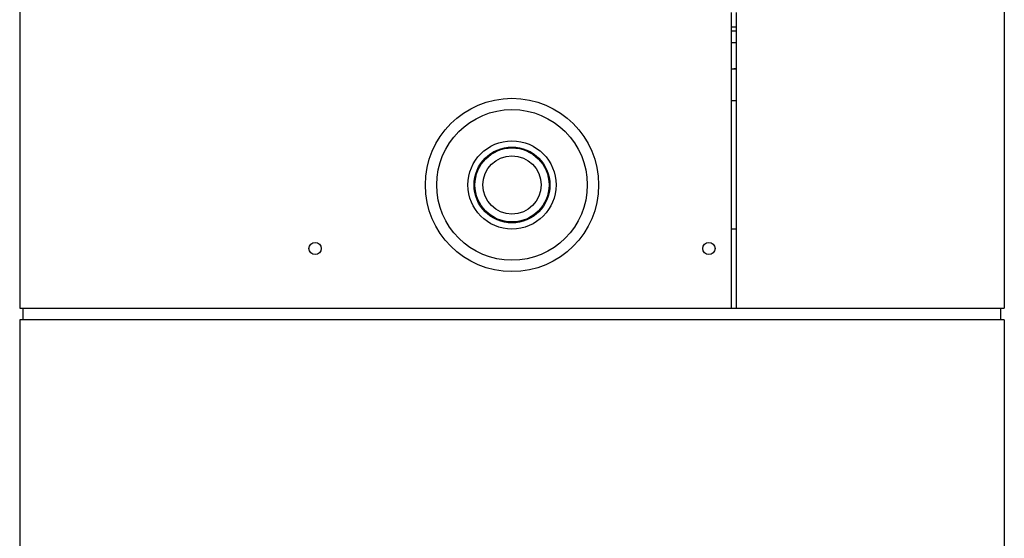
# Model space of a CAD drawing. Units: inches. Extents: x 0.2 to 10.8, y 0.2 to 8.2.
# Drawn here: x 3.3 to 3.7, y 6.6 to 6.8 of the extents above; entities that cross this region are included whole.
import ezdxf

# ---------------------------------------------------------------- set-up
doc = ezdxf.new("R2010")
doc.units = ezdxf.units.IN
doc.header["$MEASUREMENT"] = 0

msp = doc.modelspace()

# ---------------------------------------------------------------- linework, layer by layer
at = {"color": 7, "linetype": 'Continuous', "lineweight": 25}
for p, q in [((3.283626, 6.828434), (3.283626, 6.690577)), ((3.700292, 6.828434), (3.700292, 6.690577)), ((3.584667, 6.815577), (3.584667, 6.690577)), ((3.586751, 6.815577), (3.586751, 6.690577)), ((3.584667, 6.809535), (3.586751, 6.809535)), ((3.584667, 6.807857), (3.586751, 6.807857)), ((3.584667, 6.802901), (3.586751, 6.802901)), ((3.586751, 6.791913), (3.584667, 6.791692)), ((3.584667, 6.791602), (3.586751, 6.791821)), ((3.586751, 6.778248), (3.584667, 6.778248)), ((3.586751, 6.72391), (3.584667, 6.72391)), ((3.283626, 6.690577), (3.356542, 6.690577)), ((3.285084, 6.685577), (3.285084, 6.690577)), ((3.356542, 6.690577), (3.584667, 6.690577)), ((3.584667, 6.690577), (3.586751, 6.690577)), ((3.586751, 6.690577), (3.627376, 6.690577)), ((3.627376, 6.690577), (3.700292, 6.690577)), ((3.698834, 6.685577), (3.698834, 6.690577)), ((3.283626, 6.685577), (3.283626, 5.14391)), ((3.356542, 6.685577), (3.283626, 6.685577)), ((3.627376, 6.685577), (3.356542, 6.685577)), ((3.700292, 6.685577), (3.627376, 6.685577)), ((3.700292, 6.685577), (3.700292, 5.14391))]:
    msp.add_line(p, q, dxfattribs=at)
for centre, radius in [((3.491959, 6.74266), 0.036667), ((3.491959, 6.74266), 0.031875), ((3.491959, 6.74266), 0.018646), ((3.491959, 6.74266), 0.016042), ((3.491959, 6.74266), 0.015667), ((3.491959, 6.74266), 0.012335), ((3.408626, 6.715785), 0.002604), ((3.575292, 6.715785), 0.002604)]:
    msp.add_circle(centre, radius, dxfattribs=at)

doc.saveas('drawing.dxf')
